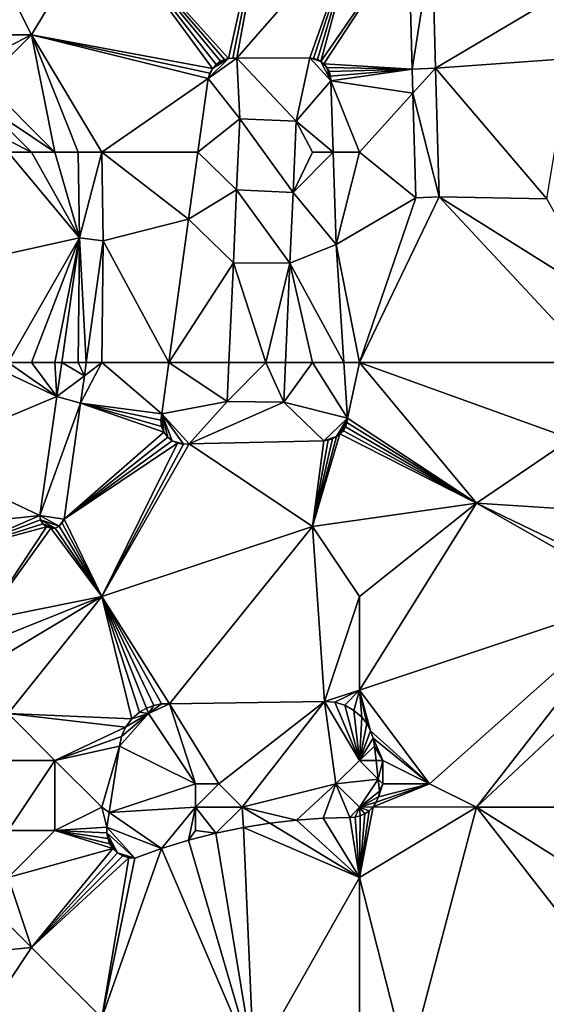
# Model space of a CAD drawing. Units: metres. Extents: x 74375 to 75000, y 347500 to 348000.
# Drawn here: x 74751 to 74774, y 347883 to 347925 of the extents above; entities that cross this region are included whole.
import ezdxf

# ---------------------------------------------------------------- set-up
doc = ezdxf.new("R2010")
doc.units = ezdxf.units.M
doc.layers.add('Terrain', color=15, linetype='Continuous')

msp = doc.modelspace()

# ---------------------------------------------------------------- linework, layer by layer
at = {"layer": 'Terrain'}
for points in [[(74755, 347929, 252.49), (74760.414, 347922.999, 252.591), (74762.389, 347931.928, 252.408), (74755, 347929, 252.49)], [(74760.594, 347923.017, 252.588), (74762.389, 347931.928, 252.408), (74760.414, 347922.999, 252.591), (74760.594, 347923.017, 252.588)], [(74760.774, 347923.005, 252.585), (74762.389, 347931.928, 252.408), (74760.594, 347923.017, 252.588), (74760.774, 347923.005, 252.585)], [(74760.774, 347923.005, 252.585), (74766, 347929, 252.42), (74762.389, 347931.928, 252.408), (74760.774, 347923.005, 252.585)], [(74752, 347924, 252.58), (74755, 347929, 252.49), (74751, 347926, 252.6), (74752, 347924, 252.58)], [(74752, 347924, 252.58), (74759.728, 347922.567, 252.598), (74755, 347929, 252.49), (74752, 347924, 252.58)], [(74755, 347929, 252.49), (74759.728, 347922.567, 252.598), (74759.885, 347922.741, 252.598), (74755, 347929, 252.49)], [(74755, 347929, 252.49), (74759.885, 347922.741, 252.598), (74760.076, 347922.877, 252.598), (74755, 347929, 252.49)], [(74755, 347929, 252.49), (74760.076, 347922.877, 252.598), (74760.24, 347922.952, 252.595), (74755, 347929, 252.49)], [(74755, 347929, 252.49), (74760.24, 347922.952, 252.595), (74760.414, 347922.999, 252.591), (74755, 347929, 252.49)], [(74763.881, 347923.023, 252.558), (74766, 347929, 252.42), (74760.774, 347923.005, 252.585), (74763.881, 347923.023, 252.558)], [(74764.047, 347923.002, 252.558), (74766, 347929, 252.42), (74763.881, 347923.023, 252.558), (74764.047, 347923.002, 252.558)], [(74764.207, 347922.951, 252.558), (74766, 347929, 252.42), (74764.047, 347923.002, 252.558), (74764.207, 347922.951, 252.558)], [(74764.355, 347922.872, 252.558), (74766, 347929, 252.42), (74764.207, 347922.951, 252.558), (74764.355, 347922.872, 252.558)], [(74764.355, 347922.872, 252.558), (74768.096, 347928.301, 252.411), (74766, 347929, 252.42), (74764.355, 347922.872, 252.558)], [(74764.487, 347922.768, 252.558), (74768.096, 347928.301, 252.411), (74764.355, 347922.872, 252.558), (74764.487, 347922.768, 252.558)], [(74764.487, 347922.768, 252.558), (74768.256, 347922.545, 252.501), (74768.096, 347928.301, 252.411), (74764.487, 347922.768, 252.558)], [(74768.256, 347922.545, 252.501), (74769.107, 347927.964, 252.43), (74768.096, 347928.301, 252.411), (74768.256, 347922.545, 252.501)], [(74768.256, 347922.545, 252.501), (74769.258, 347922.576, 252.501), (74769.107, 347927.964, 252.43), (74768.256, 347922.545, 252.501)], [(74775, 347926, 252.45), (74769.107, 347927.964, 252.43), (74769.258, 347922.576, 252.501), (74775, 347926, 252.45)], [(74752, 347924, 252.58), (74751, 347926, 252.6), (74751, 347924, 252.62), (74752, 347924, 252.58)], [(74775, 347923, 252.48), (74775, 347926, 252.45), (74769.258, 347922.576, 252.501), (74775, 347923, 252.48)], [(74753, 347919, 252.66), (74752, 347924, 252.58), (74750, 347922, 252.73), (74753, 347919, 252.66)], [(74750, 347922, 252.73), (74752, 347924, 252.58), (74750, 347923, 252.77), (74750, 347922, 252.73)], [(74750, 347923, 252.77), (74752, 347924, 252.58), (74751, 347924, 252.62), (74750, 347923, 252.77)], [(74755, 347919, 252.67), (74752, 347924, 252.58), (74754, 347919, 252.67), (74755, 347919, 252.67)], [(74755, 347919, 252.67), (74759.541, 347922.14, 252.598), (74752, 347924, 252.58), (74755, 347919, 252.67)], [(74754, 347919, 252.67), (74752, 347924, 252.58), (74753, 347919, 252.66), (74754, 347919, 252.67)], [(74752, 347924, 252.58), (74759.541, 347922.14, 252.598), (74759.611, 347922.364, 252.598), (74752, 347924, 252.58)], [(74752, 347924, 252.58), (74759.611, 347922.364, 252.598), (74759.728, 347922.567, 252.598), (74752, 347924, 252.58)], [(74760.893, 347920.414, 252.747), (74760.774, 347923.005, 252.585), (74759.541, 347922.14, 252.598), (74760.893, 347920.414, 252.747)], [(74760.774, 347923.005, 252.585), (74760.414, 347922.999, 252.591), (74759.541, 347922.14, 252.598), (74760.774, 347923.005, 252.585)], [(74760.414, 347922.999, 252.591), (74759.728, 347922.567, 252.598), (74759.541, 347922.14, 252.598), (74760.414, 347922.999, 252.591)], [(74760.414, 347922.999, 252.591), (74760.24, 347922.952, 252.595), (74759.728, 347922.567, 252.598), (74760.414, 347922.999, 252.591)], [(74760.24, 347922.952, 252.595), (74760.076, 347922.877, 252.598), (74759.728, 347922.567, 252.598), (74760.24, 347922.952, 252.595)], [(74760.076, 347922.877, 252.598), (74759.885, 347922.741, 252.598), (74759.728, 347922.567, 252.598), (74760.076, 347922.877, 252.598)], [(74760.774, 347923.005, 252.585), (74760.594, 347923.017, 252.588), (74760.414, 347922.999, 252.591), (74760.774, 347923.005, 252.585)], [(74763.303, 347920.321, 252.744), (74763.881, 347923.023, 252.558), (74760.774, 347923.005, 252.585), (74763.303, 347920.321, 252.744)], [(74760.893, 347920.414, 252.747), (74763.303, 347920.321, 252.744), (74760.774, 347923.005, 252.585), (74760.893, 347920.414, 252.747)], [(74763.303, 347920.321, 252.744), (74764.777, 347922.043, 252.557), (74763.881, 347923.023, 252.558), (74763.303, 347920.321, 252.744)], [(74764.777, 347922.043, 252.557), (74764.355, 347922.872, 252.558), (74763.881, 347923.023, 252.558), (74764.777, 347922.043, 252.557)], [(74764.355, 347922.872, 252.558), (74764.207, 347922.951, 252.558), (74763.881, 347923.023, 252.558), (74764.355, 347922.872, 252.558)], [(74764.207, 347922.951, 252.558), (74764.047, 347923.002, 252.558), (74763.881, 347923.023, 252.558), (74764.207, 347922.951, 252.558)], [(74764.777, 347922.043, 252.557), (74764.617, 347922.615, 252.558), (74764.355, 347922.872, 252.558), (74764.777, 347922.043, 252.557)], [(74764.617, 347922.615, 252.558), (74764.487, 347922.768, 252.558), (74764.355, 347922.872, 252.558), (74764.617, 347922.615, 252.558)], [(74775, 347923, 252.48), (74769.258, 347922.576, 252.501), (74774, 347917, 252.52), (74775, 347923, 252.48)], [(74759.728, 347922.567, 252.598), (74759.611, 347922.364, 252.598), (74759.541, 347922.14, 252.598), (74759.728, 347922.567, 252.598)], [(74764.617, 347922.615, 252.558), (74768.256, 347922.545, 252.501), (74764.487, 347922.768, 252.558), (74764.617, 347922.615, 252.558)], [(74764.777, 347922.043, 252.557), (74764.712, 347922.437, 252.557), (74764.617, 347922.615, 252.558), (74764.777, 347922.043, 252.557)], [(74764.712, 347922.437, 252.557), (74768.256, 347922.545, 252.501), (74764.617, 347922.615, 252.558), (74764.712, 347922.437, 252.557)], [(74764.766, 347922.244, 252.557), (74768.256, 347922.545, 252.501), (74764.712, 347922.437, 252.557), (74764.766, 347922.244, 252.557)], [(74764.777, 347922.043, 252.557), (74764.766, 347922.244, 252.557), (74764.712, 347922.437, 252.557), (74764.777, 347922.043, 252.557)], [(74764.777, 347922.043, 252.557), (74768.256, 347922.545, 252.501), (74764.766, 347922.244, 252.557), (74764.777, 347922.043, 252.557)], [(74764.777, 347922.043, 252.557), (74768.285, 347921.509, 252.517), (74768.256, 347922.545, 252.501), (74764.777, 347922.043, 252.557)], [(74768.256, 347922.545, 252.501), (74768.285, 347921.509, 252.517), (74769.258, 347922.576, 252.501), (74768.256, 347922.545, 252.501)], [(74768.285, 347921.509, 252.517), (74769.411, 347917.085, 252.574), (74769.258, 347922.576, 252.501), (74768.285, 347921.509, 252.517)], [(74769.258, 347922.576, 252.501), (74769.411, 347917.085, 252.574), (74774, 347917, 252.52), (74769.258, 347922.576, 252.501)], [(74753, 347919, 252.66), (74750, 347922, 252.73), (74750, 347921, 252.73), (74753, 347919, 252.66)], [(74755, 347919, 252.67), (74759.107, 347919, 252.642), (74759.541, 347922.14, 252.598), (74755, 347919, 252.67)], [(74760.893, 347920.414, 252.747), (74759.541, 347922.14, 252.598), (74759.107, 347919, 252.642), (74760.893, 347920.414, 252.747)], [(74763.303, 347920.321, 252.744), (74764.878, 347919, 252.614), (74764.777, 347922.043, 252.557), (74763.303, 347920.321, 252.744)], [(74766, 347919, 252.59), (74768.285, 347921.509, 252.517), (74764.777, 347922.043, 252.557), (74766, 347919, 252.59)], [(74766, 347919, 252.59), (74764.777, 347922.043, 252.557), (74764.878, 347919, 252.614), (74766, 347919, 252.59)], [(74766, 347919, 252.59), (74768.41, 347917.046, 252.587), (74768.285, 347921.509, 252.517), (74766, 347919, 252.59)], [(74768.285, 347921.509, 252.517), (74768.41, 347917.046, 252.587), (74769.411, 347917.085, 252.574), (74768.285, 347921.509, 252.517)], [(74753, 347919, 252.66), (74750, 347921, 252.73), (74752, 347919, 252.66), (74753, 347919, 252.66)], [(74752, 347919, 252.66), (74750, 347921, 252.73), (74750, 347920, 252.74), (74752, 347919, 252.66)], [(74760.893, 347920.414, 252.747), (74759.107, 347919, 252.642), (74760.76, 347917.38, 252.791), (74760.893, 347920.414, 252.747)], [(74760.893, 347920.414, 252.747), (74760.76, 347917.38, 252.791), (74763.174, 347917.267, 252.775), (74760.893, 347920.414, 252.747)], [(74760.893, 347920.414, 252.747), (74763.174, 347917.267, 252.775), (74763.303, 347920.321, 252.744), (74760.893, 347920.414, 252.747)], [(74764, 347919, 252.76), (74763.303, 347920.321, 252.744), (74763.174, 347917.267, 252.775), (74764, 347919, 252.76)], [(74764, 347919, 252.76), (74764.878, 347919, 252.614), (74763.303, 347920.321, 252.744), (74764, 347919, 252.76)], [(74752, 347919, 252.66), (74750, 347920, 252.74), (74751, 347919, 252.68), (74752, 347919, 252.66)], [(74751, 347919, 252.68), (74748, 347914, 252.96), (74754.051, 347915.338, 252.694), (74751, 347919, 252.68)], [(74752, 347919, 252.66), (74751, 347919, 252.68), (74754.051, 347915.338, 252.694), (74752, 347919, 252.66)], [(74753, 347919, 252.66), (74752, 347919, 252.66), (74754.051, 347915.338, 252.694), (74753, 347919, 252.66)], [(74754, 347919, 252.67), (74753, 347919, 252.66), (74754.051, 347915.338, 252.694), (74754, 347919, 252.67)], [(74755, 347919, 252.67), (74754, 347919, 252.67), (74754.051, 347915.338, 252.694), (74755, 347919, 252.67)], [(74755, 347919, 252.67), (74754.051, 347915.338, 252.694), (74755.067, 347915.202, 252.711), (74755, 347919, 252.67)], [(74755, 347919, 252.67), (74755.067, 347915.202, 252.711), (74758.711, 347916.13, 252.683), (74755, 347919, 252.67)], [(74755, 347919, 252.67), (74758.711, 347916.13, 252.683), (74759.107, 347919, 252.642), (74755, 347919, 252.67)], [(74759.107, 347919, 252.642), (74758.711, 347916.13, 252.683), (74760.76, 347917.38, 252.791), (74759.107, 347919, 252.642)], [(74764, 347919, 252.76), (74763.174, 347917.267, 252.775), (74764.878, 347919, 252.614), (74764, 347919, 252.76)], [(74764.878, 347919, 252.614), (74763.174, 347917.267, 252.775), (74765.01, 347915.051, 252.688), (74764.878, 347919, 252.614)], [(74766, 347919, 252.59), (74764.878, 347919, 252.614), (74765.01, 347915.051, 252.688), (74766, 347919, 252.59)], [(74766, 347919, 252.59), (74765.01, 347915.051, 252.688), (74768.41, 347917.046, 252.587), (74766, 347919, 252.59)], [(74760.621, 347914.267, 252.9), (74760.76, 347917.38, 252.791), (74758.711, 347916.13, 252.683), (74760.621, 347914.267, 252.9)], [(74763.027, 347914.256, 252.839), (74760.76, 347917.38, 252.791), (74760.621, 347914.267, 252.9), (74763.027, 347914.256, 252.839)], [(74763.027, 347914.256, 252.839), (74763.174, 347917.267, 252.775), (74760.76, 347917.38, 252.791), (74763.027, 347914.256, 252.839)], [(74763.027, 347914.256, 252.839), (74765.01, 347915.051, 252.688), (74763.174, 347917.267, 252.775), (74763.027, 347914.256, 252.839)], [(74766, 347910, 252.74), (74768.41, 347917.046, 252.587), (74765.01, 347915.051, 252.688), (74766, 347910, 252.74)], [(74766, 347910, 252.74), (74776, 347910, 252.62), (74769.411, 347917.085, 252.574), (74766, 347910, 252.74)], [(74766, 347910, 252.74), (74769.411, 347917.085, 252.574), (74768.41, 347917.046, 252.587), (74766, 347910, 252.74)], [(74776, 347910, 252.62), (74776.464, 347912.654, 252.726), (74769.411, 347917.085, 252.574), (74776, 347910, 252.62)], [(74774, 347917, 252.52), (74769.411, 347917.085, 252.574), (74776.464, 347912.654, 252.726), (74774, 347917, 252.52)], [(74755.067, 347915.202, 252.711), (74757.865, 347910, 252.77), (74758.711, 347916.13, 252.683), (74755.067, 347915.202, 252.711)], [(74760.621, 347914.267, 252.9), (74758.711, 347916.13, 252.683), (74757.865, 347910, 252.77), (74760.621, 347914.267, 252.9)], [(74751, 347910, 252.78), (74754.051, 347915.338, 252.694), (74748, 347914, 252.96), (74751, 347910, 252.78)], [(74752, 347910, 252.8), (74754.051, 347915.338, 252.694), (74751, 347910, 252.78), (74752, 347910, 252.8)], [(74753, 347910, 252.82), (74754.051, 347915.338, 252.694), (74752, 347910, 252.8), (74753, 347910, 252.82)], [(74753, 347910, 252.82), (74753.292, 347910, 252.767), (74754.051, 347915.338, 252.694), (74753, 347910, 252.82)], [(74754, 347910, 252.84), (74754.051, 347915.338, 252.694), (74753.292, 347910, 252.767), (74754, 347910, 252.84)], [(74754, 347910, 252.84), (74754.336, 347910, 252.779), (74754.051, 347915.338, 252.694), (74754, 347910, 252.84)], [(74754.336, 347910, 252.779), (74755.067, 347915.202, 252.711), (74754.051, 347915.338, 252.694), (74754.336, 347910, 252.779)], [(74755, 347910, 252.83), (74755.067, 347915.202, 252.711), (74754.336, 347910, 252.779), (74755, 347910, 252.83)], [(74755, 347910, 252.83), (74757.865, 347910, 252.77), (74755.067, 347915.202, 252.711), (74755, 347910, 252.83)], [(74763.027, 347914.256, 252.839), (74765.34, 347910, 252.747), (74765.01, 347915.051, 252.688), (74763.027, 347914.256, 252.839)], [(74766, 347910, 252.74), (74765.01, 347915.051, 252.688), (74765.34, 347910, 252.747), (74766, 347910, 252.74)], [(74760.427, 347910, 252.93), (74760.621, 347914.267, 252.9), (74757.865, 347910, 252.77), (74760.427, 347910, 252.93)], [(74762, 347910, 253.01), (74760.621, 347914.267, 252.9), (74760.427, 347910, 252.93), (74762, 347910, 253.01)], [(74762, 347910, 253.01), (74763.027, 347914.256, 252.839), (74760.621, 347914.267, 252.9), (74762, 347910, 253.01)], [(74762, 347910, 253.01), (74762.851, 347910, 252.906), (74763.027, 347914.256, 252.839), (74762, 347910, 253.01)], [(74764, 347910, 252.91), (74763.027, 347914.256, 252.839), (74762.851, 347910, 252.906), (74764, 347910, 252.91)], [(74764, 347910, 252.91), (74765.34, 347910, 252.747), (74763.027, 347914.256, 252.839), (74764, 347910, 252.91)], [(74750, 347910, 252.8), (74747, 347906, 253), (74753.086, 347908.551, 252.787), (74750, 347910, 252.8)], [(74751, 347910, 252.78), (74750, 347910, 252.8), (74753.086, 347908.551, 252.787), (74751, 347910, 252.78)], [(74752, 347910, 252.8), (74751, 347910, 252.78), (74753.086, 347908.551, 252.787), (74752, 347910, 252.8)], [(74753, 347910, 252.82), (74752, 347910, 252.8), (74753.086, 347908.551, 252.787), (74753, 347910, 252.82)], [(74753, 347910, 252.82), (74753.086, 347908.551, 252.787), (74753.292, 347910, 252.767), (74753, 347910, 252.82)], [(74754.257, 347909.437, 252.786), (74753.292, 347910, 252.767), (74753.086, 347908.551, 252.787), (74754.257, 347909.437, 252.786)], [(74754, 347910, 252.84), (74753.292, 347910, 252.767), (74754.257, 347909.437, 252.786), (74754, 347910, 252.84)], [(74754, 347910, 252.84), (74754.257, 347909.437, 252.786), (74754.336, 347910, 252.779), (74754, 347910, 252.84)], [(74755, 347910, 252.83), (74754.257, 347909.437, 252.786), (74754.092, 347908.263, 252.801), (74755, 347910, 252.83)], [(74755, 347910, 252.83), (74754.092, 347908.263, 252.801), (74757.562, 347907.807, 252.801), (74755, 347910, 252.83)], [(74755, 347910, 252.83), (74754.336, 347910, 252.779), (74754.257, 347909.437, 252.786), (74755, 347910, 252.83)], [(74755, 347910, 252.83), (74757.562, 347907.807, 252.801), (74757.865, 347910, 252.77), (74755, 347910, 252.83)], [(74757.865, 347910, 252.77), (74757.562, 347907.807, 252.801), (74760.352, 347908.344, 252.941), (74757.865, 347910, 252.77)], [(74760.427, 347910, 252.93), (74757.865, 347910, 252.77), (74760.352, 347908.344, 252.941), (74760.427, 347910, 252.93)], [(74762, 347910, 253.01), (74760.427, 347910, 252.93), (74760.352, 347908.344, 252.941), (74762, 347910, 253.01)], [(74762, 347910, 253.01), (74760.352, 347908.344, 252.941), (74762.781, 347908.303, 252.933), (74762, 347910, 253.01)], [(74762, 347910, 253.01), (74762.781, 347908.303, 252.933), (74762.851, 347910, 252.906), (74762, 347910, 253.01)], [(74764, 347910, 252.91), (74762.851, 347910, 252.906), (74762.781, 347908.303, 252.933), (74764, 347910, 252.91)], [(74764, 347910, 252.91), (74762.781, 347908.303, 252.933), (74765.496, 347907.622, 252.775), (74764, 347910, 252.91)], [(74764, 347910, 252.91), (74765.496, 347907.622, 252.775), (74765.34, 347910, 252.747), (74764, 347910, 252.91)], [(74766, 347910, 252.74), (74765.34, 347910, 252.747), (74765.496, 347907.622, 252.775), (74766, 347910, 252.74)], [(74766, 347910, 252.74), (74765.496, 347907.622, 252.775), (74771, 347904, 252.89), (74766, 347910, 252.74)], [(74766, 347910, 252.74), (74771, 347904, 252.89), (74775.045, 347906.75, 252.68), (74766, 347910, 252.74)], [(74766, 347910, 252.74), (74775.045, 347906.75, 252.68), (74776, 347910, 252.62), (74766, 347910, 252.74)], [(74754.257, 347909.437, 252.786), (74753.086, 347908.551, 252.787), (74754.092, 347908.263, 252.801), (74754.257, 347909.437, 252.786)], [(74747, 347906, 253), (74752.363, 347903.471, 252.856), (74753.086, 347908.551, 252.787), (74747, 347906, 253)], [(74754.092, 347908.263, 252.801), (74753.086, 347908.551, 252.787), (74752.363, 347903.471, 252.856), (74754.092, 347908.263, 252.801)], [(74754.092, 347908.263, 252.801), (74752.363, 347903.471, 252.856), (74753.395, 347903.306, 252.866), (74754.092, 347908.263, 252.801)], [(74754.092, 347908.263, 252.801), (74753.395, 347903.306, 252.866), (74757.653, 347907.027, 252.814), (74754.092, 347908.263, 252.801)], [(74754.092, 347908.263, 252.801), (74757.653, 347907.027, 252.814), (74757.553, 347907.276, 252.809), (74754.092, 347908.263, 252.801)], [(74754.092, 347908.263, 252.801), (74757.553, 347907.276, 252.809), (74757.522, 347907.542, 252.804), (74754.092, 347908.263, 252.801)], [(74754.092, 347908.263, 252.801), (74757.522, 347907.542, 252.804), (74757.562, 347907.807, 252.801), (74754.092, 347908.263, 252.801)], [(74760.352, 347908.344, 252.941), (74757.562, 347907.807, 252.801), (74758.739, 347906.532, 252.817), (74760.352, 347908.344, 252.941)], [(74762.781, 347908.303, 252.933), (74760.352, 347908.344, 252.941), (74758.739, 347906.532, 252.817), (74762.781, 347908.303, 252.933)], [(74762.781, 347908.303, 252.933), (74758.739, 347906.532, 252.817), (74764.488, 347906.662, 252.931), (74762.781, 347908.303, 252.933)], [(74762.781, 347908.303, 252.933), (74764.488, 347906.662, 252.931), (74765.496, 347907.622, 252.775), (74762.781, 347908.303, 252.933)], [(74757.562, 347907.807, 252.801), (74757.522, 347907.542, 252.804), (74757.553, 347907.276, 252.809), (74757.562, 347907.807, 252.801)], [(74757.562, 347907.807, 252.801), (74757.553, 347907.276, 252.809), (74757.653, 347907.027, 252.814), (74757.562, 347907.807, 252.801)], [(74757.562, 347907.807, 252.801), (74757.653, 347907.027, 252.814), (74757.815, 347906.813, 252.82), (74757.562, 347907.807, 252.801)], [(74757.562, 347907.807, 252.801), (74757.815, 347906.813, 252.82), (74758.012, 347906.658, 252.82), (74757.562, 347907.807, 252.801)], [(74757.562, 347907.807, 252.801), (74758.012, 347906.658, 252.82), (74758.489, 347906.513, 252.82), (74757.562, 347907.807, 252.801)], [(74757.562, 347907.807, 252.801), (74758.489, 347906.513, 252.82), (74758.739, 347906.532, 252.817), (74757.562, 347907.807, 252.801)], [(74765.019, 347906.844, 252.863), (74765.496, 347907.622, 252.775), (74764.488, 347906.662, 252.931), (74765.019, 347906.844, 252.863)], [(74765.019, 347906.844, 252.863), (74765.171, 347906.954, 252.846), (74765.496, 347907.622, 252.775), (74765.019, 347906.844, 252.863)], [(74765.171, 347906.954, 252.846), (74765.468, 347907.434, 252.782), (74765.496, 347907.622, 252.775), (74765.171, 347906.954, 252.846)], [(74765.171, 347906.954, 252.846), (74765.409, 347907.254, 252.796), (74765.468, 347907.434, 252.782), (74765.171, 347906.954, 252.846)], [(74765.171, 347906.954, 252.846), (74765.317, 347907.085, 252.816), (74765.409, 347907.254, 252.796), (74765.171, 347906.954, 252.846)], [(74765.317, 347907.085, 252.816), (74771, 347904, 252.89), (74765.409, 347907.254, 252.796), (74765.317, 347907.085, 252.816)], [(74765.409, 347907.254, 252.796), (74771, 347904, 252.89), (74765.468, 347907.434, 252.782), (74765.409, 347907.254, 252.796)], [(74765.468, 347907.434, 252.782), (74771, 347904, 252.89), (74765.496, 347907.622, 252.775), (74765.468, 347907.434, 252.782)], [(74753.395, 347903.306, 252.866), (74757.815, 347906.813, 252.82), (74757.653, 347907.027, 252.814), (74753.395, 347903.306, 252.866)], [(74764, 347903, 252.81), (74771, 347904, 252.89), (74765.171, 347906.954, 252.846), (74764, 347903, 252.81)], [(74764, 347903, 252.81), (74765.171, 347906.954, 252.846), (74765.019, 347906.844, 252.863), (74764, 347903, 252.81)], [(74764, 347903, 252.81), (74765.019, 347906.844, 252.863), (74764.855, 347906.751, 252.882), (74764, 347903, 252.81)], [(74764.855, 347906.751, 252.882), (74765.019, 347906.844, 252.863), (74764.488, 347906.662, 252.931), (74764.855, 347906.751, 252.882)], [(74765.171, 347906.954, 252.846), (74771, 347904, 252.89), (74765.317, 347907.085, 252.816), (74765.171, 347906.954, 252.846)], [(74753.395, 347903.306, 252.866), (74758.012, 347906.658, 252.82), (74757.815, 347906.813, 252.82), (74753.395, 347903.306, 252.866)], [(74753.395, 347903.306, 252.866), (74758.241, 347906.555, 252.82), (74758.012, 347906.658, 252.82), (74753.395, 347903.306, 252.866)], [(74755, 347900, 252.93), (74758.241, 347906.555, 252.82), (74753.395, 347903.306, 252.866), (74755, 347900, 252.93)], [(74755, 347900, 252.93), (74758.489, 347906.513, 252.82), (74758.241, 347906.555, 252.82), (74755, 347900, 252.93)], [(74755, 347900, 252.93), (74764, 347903, 252.81), (74758.739, 347906.532, 252.817), (74755, 347900, 252.93)], [(74755, 347900, 252.93), (74758.739, 347906.532, 252.817), (74758.489, 347906.513, 252.82), (74755, 347900, 252.93)], [(74758.012, 347906.658, 252.82), (74758.241, 347906.555, 252.82), (74758.489, 347906.513, 252.82), (74758.012, 347906.658, 252.82)], [(74764, 347903, 252.81), (74764.488, 347906.662, 252.931), (74758.739, 347906.532, 252.817), (74764, 347903, 252.81)], [(74764, 347903, 252.81), (74764.855, 347906.751, 252.882), (74764.675, 347906.689, 252.905), (74764, 347903, 252.81)], [(74764, 347903, 252.81), (74764.675, 347906.689, 252.905), (74764.488, 347906.662, 252.931), (74764, 347903, 252.81)], [(74764.675, 347906.689, 252.905), (74764.855, 347906.751, 252.882), (74764.488, 347906.662, 252.931), (74764.675, 347906.689, 252.905)], [(74771, 347904, 252.89), (74776.543, 347903.64, 252.777), (74775.045, 347906.75, 252.68), (74771, 347904, 252.89)], [(74748, 347903, 253), (74752.363, 347903.471, 252.856), (74747, 347906, 253), (74748, 347903, 253)], [(74766, 347900, 252.87), (74771, 347904, 252.89), (74764, 347903, 252.81), (74766, 347900, 252.87)], [(74766, 347896, 252.9), (74778, 347900, 252.85), (74771, 347904, 252.89), (74766, 347896, 252.9)], [(74766, 347896, 252.9), (74771, 347904, 252.89), (74766, 347900, 252.87), (74766, 347896, 252.9)], [(74778, 347900, 252.85), (74778, 347900.617, 252.871), (74771, 347904, 252.89), (74778, 347900, 252.85)], [(74771, 347904, 252.89), (74778, 347900.617, 252.871), (74776.543, 347903.64, 252.777), (74771, 347904, 252.89)], [(74749, 347902, 252.87), (74752.363, 347903.471, 252.856), (74748, 347903, 253), (74749, 347902, 252.87)], [(74749, 347902, 252.87), (74752.389, 347903.276, 252.862), (74752.363, 347903.471, 252.856), (74749, 347902, 252.87)], [(74752.389, 347903.276, 252.862), (74753.18, 347903.006, 252.877), (74752.363, 347903.471, 252.856), (74752.389, 347903.276, 252.862)], [(74753.18, 347903.006, 252.877), (74753.395, 347903.306, 252.866), (74752.363, 347903.471, 252.856), (74753.18, 347903.006, 252.877)], [(74749, 347902, 252.87), (74752.484, 347903.105, 252.87), (74752.389, 347903.276, 252.862), (74749, 347902, 252.87)], [(74749, 347902, 252.87), (74752.636, 347902.98, 252.879), (74752.484, 347903.105, 252.87), (74749, 347902, 252.87)], [(74752.389, 347903.276, 252.862), (74752.484, 347903.105, 252.87), (74753.009, 347902.931, 252.882), (74752.389, 347903.276, 252.862)], [(74752.389, 347903.276, 252.862), (74753.009, 347902.931, 252.882), (74753.18, 347903.006, 252.877), (74752.389, 347903.276, 252.862)], [(74752.484, 347903.105, 252.87), (74752.636, 347902.98, 252.879), (74753.009, 347902.931, 252.882), (74752.484, 347903.105, 252.87)], [(74753.18, 347903.006, 252.877), (74753.315, 347903.136, 252.871), (74753.395, 347903.306, 252.866), (74753.18, 347903.006, 252.877)], [(74755, 347900, 252.93), (74753.315, 347903.136, 252.871), (74753.18, 347903.006, 252.877), (74755, 347900, 252.93)], [(74755, 347900, 252.93), (74753.395, 347903.306, 252.866), (74753.315, 347903.136, 252.871), (74755, 347900, 252.93)], [(74750, 347899, 252.93), (74752.636, 347902.98, 252.879), (74749, 347902, 252.87), (74750, 347899, 252.93)], [(74750, 347899, 252.93), (74752.822, 347902.919, 252.886), (74752.636, 347902.98, 252.879), (74750, 347899, 252.93)], [(74750, 347899, 252.93), (74755, 347900, 252.93), (74752.822, 347902.919, 252.886), (74750, 347899, 252.93)], [(74752.636, 347902.98, 252.879), (74752.822, 347902.919, 252.886), (74753.009, 347902.931, 252.882), (74752.636, 347902.98, 252.879)], [(74755, 347900, 252.93), (74753.009, 347902.931, 252.882), (74752.822, 347902.919, 252.886), (74755, 347900, 252.93)], [(74755, 347900, 252.93), (74753.18, 347903.006, 252.877), (74753.009, 347902.931, 252.882), (74755, 347900, 252.93)], [(74757.888, 347895.421, 253.004), (74764, 347903, 252.81), (74755, 347900, 252.93), (74757.888, 347895.421, 253.004)], [(74757.888, 347895.421, 253.004), (74764.513, 347895.521, 252.936), (74764, 347903, 252.81), (74757.888, 347895.421, 253.004)], [(74764.513, 347895.521, 252.936), (74766, 347900, 252.87), (74764, 347903, 252.81), (74764.513, 347895.521, 252.936)], [(74751, 347895, 253), (74755, 347900, 252.93), (74750, 347897, 252.98), (74751, 347895, 253)], [(74750, 347897, 252.98), (74755, 347900, 252.93), (74750, 347898, 252.96), (74750, 347897, 252.98)], [(74750, 347898, 252.96), (74755, 347900, 252.93), (74750, 347899, 252.93), (74750, 347898, 252.96)], [(74751, 347895, 253), (74756.281, 347894.78, 253.046), (74755, 347900, 252.93), (74751, 347895, 253)], [(74757.888, 347895.421, 253.004), (74755, 347900, 252.93), (74757.551, 347895.414, 253.013), (74757.888, 347895.421, 253.004)], [(74757.551, 347895.414, 253.013), (74755, 347900, 252.93), (74757.22, 347895.35, 253.021), (74757.551, 347895.414, 253.013)], [(74757.22, 347895.35, 253.021), (74755, 347900, 252.93), (74756.904, 347895.233, 253.029), (74757.22, 347895.35, 253.021)], [(74756.904, 347895.233, 253.029), (74755, 347900, 252.93), (74756.612, 347895.065, 253.035), (74756.904, 347895.233, 253.029)], [(74756.612, 347895.065, 253.035), (74755, 347900, 252.93), (74756.281, 347894.78, 253.046), (74756.612, 347895.065, 253.035)], [(74766, 347896, 252.9), (74766, 347900, 252.87), (74764.513, 347895.521, 252.936), (74766, 347896, 252.9)], [(74766, 347896, 252.9), (74769, 347892, 252.96), (74778, 347900, 252.85), (74766, 347896, 252.9)], [(74771, 347891, 252.98), (74778, 347900, 252.85), (74769, 347892, 252.96), (74771, 347891, 252.98)], [(74779.016, 347898.508, 252.936), (74778, 347900, 252.85), (74771, 347891, 252.98), (74779.016, 347898.508, 252.936)], [(74779.016, 347898.508, 252.936), (74771, 347891, 252.98), (74778, 347891, 253.02), (74779.016, 347898.508, 252.936)], [(74766, 347896, 252.9), (74764.513, 347895.521, 252.936), (74764.956, 347895.485, 252.935), (74766, 347896, 252.9)], [(74766, 347896, 252.9), (74764.956, 347895.485, 252.935), (74765.381, 347895.356, 252.931), (74766, 347896, 252.9)], [(74766, 347896, 252.9), (74765.381, 347895.356, 252.931), (74765.769, 347895.14, 252.927), (74766, 347896, 252.9)], [(74766, 347896, 252.9), (74765.769, 347895.14, 252.927), (74766.103, 347894.848, 252.92), (74766, 347896, 252.9)], [(74766, 347896, 252.9), (74766.103, 347894.848, 252.92), (74766.315, 347894.575, 252.927), (74766, 347896, 252.9)], [(74766, 347896, 252.9), (74766.315, 347894.575, 252.927), (74766.48, 347894.272, 252.933), (74766, 347896, 252.9)], [(74766, 347896, 252.9), (74766.48, 347894.272, 252.933), (74769, 347892, 252.96), (74766, 347896, 252.9)], [(74760, 347892, 253.41), (74764.513, 347895.521, 252.936), (74757.888, 347895.421, 253.004), (74760, 347892, 253.41)], [(74761, 347891, 253.34), (74764.513, 347895.521, 252.936), (74760, 347892, 253.41), (74761, 347891, 253.34)], [(74761, 347891, 253.34), (74765, 347892, 253.37), (74764.513, 347895.521, 252.936), (74761, 347891, 253.34)], [(74765, 347892, 253.37), (74766, 347893, 253.27), (74764.513, 347895.521, 252.936), (74765, 347892, 253.37)], [(74766, 347893, 253.27), (74764.956, 347895.485, 252.935), (74764.513, 347895.521, 252.936), (74766, 347893, 253.27)], [(74766, 347893, 253.27), (74765.381, 347895.356, 252.931), (74764.956, 347895.485, 252.935), (74766, 347893, 253.27)], [(74757, 347895, 253.1), (74756.612, 347895.065, 253.035), (74756.281, 347894.78, 253.046), (74757, 347895, 253.1)], [(74757, 347895, 253.1), (74756.904, 347895.233, 253.029), (74756.612, 347895.065, 253.035), (74757, 347895, 253.1)], [(74757, 347895, 253.1), (74757.22, 347895.35, 253.021), (74756.904, 347895.233, 253.029), (74757, 347895, 253.1)], [(74759, 347892, 253.46), (74757.888, 347895.421, 253.004), (74757, 347895, 253.1), (74759, 347892, 253.46)], [(74757, 347895, 253.1), (74757.888, 347895.421, 253.004), (74757.551, 347895.414, 253.013), (74757, 347895, 253.1)], [(74757, 347895, 253.1), (74757.551, 347895.414, 253.013), (74757.22, 347895.35, 253.021), (74757, 347895, 253.1)], [(74760, 347892, 253.41), (74757.888, 347895.421, 253.004), (74759, 347892, 253.46), (74760, 347892, 253.41)], [(74766, 347893, 253.27), (74765.769, 347895.14, 252.927), (74765.381, 347895.356, 252.931), (74766, 347893, 253.27)], [(74766, 347893, 253.27), (74766.103, 347894.848, 252.92), (74765.769, 347895.14, 252.927), (74766, 347893, 253.27)], [(74753, 347893, 253.02), (74756.021, 347894.429, 253.054), (74751, 347895, 253), (74753, 347893, 253.02)], [(74753, 347893, 253.02), (74751, 347895, 253), (74751, 347893, 253.01), (74753, 347893, 253.02)], [(74751, 347895, 253), (74756.021, 347894.429, 253.054), (74756.281, 347894.78, 253.046), (74751, 347895, 253)], [(74759, 347892, 253.46), (74757, 347895, 253.1), (74755.754, 347893.603, 253.061), (74759, 347892, 253.46)], [(74757, 347895, 253.1), (74755.843, 347894.03, 253.059), (74755.754, 347893.603, 253.061), (74757, 347895, 253.1)], [(74757, 347895, 253.1), (74756.021, 347894.429, 253.054), (74755.843, 347894.03, 253.059), (74757, 347895, 253.1)], [(74757, 347895, 253.1), (74756.281, 347894.78, 253.046), (74756.021, 347894.429, 253.054), (74757, 347895, 253.1)], [(74766, 347893, 253.27), (74766.315, 347894.575, 252.927), (74766.103, 347894.848, 252.92), (74766, 347893, 253.27)], [(74753, 347893, 253.02), (74755.843, 347894.03, 253.059), (74756.021, 347894.429, 253.054), (74753, 347893, 253.02)], [(74766, 347893, 253.27), (74766.48, 347894.272, 252.933), (74766.315, 347894.575, 252.927), (74766, 347893, 253.27)], [(74766, 347893, 253.27), (74766.592, 347893.946, 252.938), (74766.48, 347894.272, 252.933), (74766, 347893, 253.27)], [(74766.592, 347893.946, 252.938), (74769, 347892, 252.96), (74766.48, 347894.272, 252.933), (74766.592, 347893.946, 252.938)], [(74753, 347893, 253.02), (74755.754, 347893.603, 253.061), (74755.843, 347894.03, 253.059), (74753, 347893, 253.02)], [(74766, 347893, 253.27), (74766.65, 347893.605, 252.942), (74766.592, 347893.946, 252.938), (74766, 347893, 253.27)], [(74766.65, 347893.605, 252.942), (74767, 347893, 253), (74766.592, 347893.946, 252.938), (74766.65, 347893.605, 252.942)], [(74766.592, 347893.946, 252.938), (74767, 347893, 253), (74769, 347892, 252.96), (74766.592, 347893.946, 252.938)], [(74755, 347891, 253.19), (74755.754, 347893.603, 253.061), (74753, 347893, 253.02), (74755, 347891, 253.19)], [(74755, 347891, 253.19), (74755.32, 347890.779, 253.103), (74755.754, 347893.603, 253.061), (74755, 347891, 253.19)], [(74755.32, 347890.779, 253.103), (74759, 347892, 253.46), (74755.754, 347893.603, 253.061), (74755.32, 347890.779, 253.103)], [(74766, 347893, 253.27), (74766.715, 347893, 252.963), (74766.65, 347893.605, 252.942), (74766, 347893, 253.27)], [(74766.715, 347893, 252.963), (74767, 347893, 253), (74766.65, 347893.605, 252.942), (74766.715, 347893, 252.963)], [(74753, 347890, 253.09), (74753, 347893, 253.02), (74751, 347890, 253.06), (74753, 347890, 253.09)], [(74751, 347890, 253.06), (74753, 347893, 253.02), (74751, 347893, 253.01), (74751, 347890, 253.06)], [(74753, 347890, 253.09), (74755, 347891, 253.19), (74753, 347893, 253.02), (74753, 347890, 253.09)], [(74765, 347892, 253.37), (74766.801, 347892.199, 252.991), (74766, 347893, 253.27), (74765, 347892, 253.37)], [(74766, 347893, 253.27), (74766.801, 347892.199, 252.991), (74766.715, 347893, 252.963), (74766, 347893, 253.27)], [(74766.715, 347893, 252.963), (74766.801, 347892.199, 252.991), (74767, 347893, 253), (74766.715, 347893, 252.963)], [(74767, 347892, 252.97), (74767, 347893, 253), (74766.801, 347892.199, 252.991), (74767, 347892, 252.97)], [(74769, 347892, 252.96), (74767, 347893, 253), (74767, 347892, 252.97), (74769, 347892, 252.96)], [(74766, 347891, 253.14), (74766.801, 347892.199, 252.991), (74765, 347892, 253.37), (74766, 347891, 253.14)], [(74766, 347891, 253.14), (74766.855, 347891.694, 253.008), (74766.801, 347892.199, 252.991), (74766, 347891, 253.14)], [(74767, 347892, 252.97), (74766.801, 347892.199, 252.991), (74766.855, 347891.694, 253.008), (74767, 347892, 252.97)], [(74755.32, 347890.779, 253.103), (74759, 347891, 253.4), (74759, 347892, 253.46), (74755.32, 347890.779, 253.103)], [(74761, 347891, 253.34), (74760, 347892, 253.41), (74759, 347891, 253.4), (74761, 347891, 253.34)], [(74759, 347891, 253.4), (74760, 347892, 253.41), (74759, 347892, 253.46), (74759, 347891, 253.4)], [(74763.316, 347890.452, 253.046), (74765, 347892, 253.37), (74761, 347891, 253.34), (74763.316, 347890.452, 253.046)], [(74763.316, 347890.452, 253.046), (74764.454, 347890.535, 253.026), (74765, 347892, 253.37), (74763.316, 347890.452, 253.046)], [(74764.454, 347890.535, 253.026), (74765.594, 347890.568, 253.005), (74765, 347892, 253.37), (74764.454, 347890.535, 253.026)], [(74765.594, 347890.568, 253.005), (74766, 347891, 253.14), (74765, 347892, 253.37), (74765.594, 347890.568, 253.005)], [(74766, 347891, 253.14), (74766.812, 347891.452, 253.008), (74766.855, 347891.694, 253.008), (74766, 347891, 253.14)], [(74766.587, 347891.019, 253.008), (74771, 347891, 252.98), (74769, 347892, 252.96), (74766.587, 347891.019, 253.008)], [(74766.587, 347891.019, 253.008), (74769, 347892, 252.96), (74766.721, 347891.224, 253.008), (74766.587, 347891.019, 253.008)], [(74766.721, 347891.224, 253.008), (74769, 347892, 252.96), (74766.812, 347891.452, 253.008), (74766.721, 347891.224, 253.008)], [(74769, 347892, 252.96), (74767, 347892, 252.97), (74766.812, 347891.452, 253.008), (74769, 347892, 252.96)], [(74767, 347892, 252.97), (74766.855, 347891.694, 253.008), (74766.812, 347891.452, 253.008), (74767, 347892, 252.97)], [(74766, 347891, 253.14), (74766.721, 347891.224, 253.008), (74766.812, 347891.452, 253.008), (74766, 347891, 253.14)], [(74753, 347890, 253.09), (74755.223, 347890.151, 253.112), (74755, 347891, 253.19), (74753, 347890, 253.09)], [(74755.223, 347890.151, 253.112), (74755.32, 347890.779, 253.103), (74755, 347891, 253.19), (74755.223, 347890.151, 253.112)], [(74755.32, 347890.779, 253.103), (74757.555, 347889.231, 253.111), (74759, 347891, 253.4), (74755.32, 347890.779, 253.103)], [(74757.555, 347889.231, 253.111), (74758.708, 347889.587, 253.102), (74759, 347891, 253.4), (74757.555, 347889.231, 253.111)], [(74758.708, 347889.587, 253.102), (74759, 347890, 253.28), (74759, 347891, 253.4), (74758.708, 347889.587, 253.102)], [(74759.876, 347889.888, 253.092), (74761, 347891, 253.34), (74759, 347891, 253.4), (74759.876, 347889.888, 253.092)], [(74759.876, 347889.888, 253.092), (74759, 347891, 253.4), (74759, 347890, 253.28), (74759.876, 347889.888, 253.092)], [(74759.876, 347889.888, 253.092), (74761.057, 347890.135, 253.08), (74761, 347891, 253.34), (74759.876, 347889.888, 253.092)], [(74761.057, 347890.135, 253.08), (74762.183, 347890.32, 253.064), (74761, 347891, 253.34), (74761.057, 347890.135, 253.08)], [(74762.183, 347890.32, 253.064), (74763.316, 347890.452, 253.046), (74761, 347891, 253.34), (74762.183, 347890.32, 253.064)], [(74765.594, 347890.568, 253.005), (74765.815, 347890.58, 253.006), (74766, 347891, 253.14), (74765.594, 347890.568, 253.005)], [(74765.815, 347890.58, 253.006), (74766.029, 347890.631, 253.006), (74766, 347891, 253.14), (74765.815, 347890.58, 253.006)], [(74766, 347891, 253.14), (74766.587, 347891.019, 253.008), (74766.721, 347891.224, 253.008), (74766, 347891, 253.14)], [(74766, 347888, 253.04), (74771, 347891, 252.98), (74766.587, 347891.019, 253.008), (74766, 347888, 253.04)], [(74766, 347888, 253.04), (74766.587, 347891.019, 253.008), (74766.414, 347890.845, 253.008), (74766, 347888, 253.04)], [(74766, 347891, 253.14), (74766.414, 347890.845, 253.008), (74766.587, 347891.019, 253.008), (74766, 347891, 253.14)], [(74766, 347891, 253.14), (74766.029, 347890.631, 253.006), (74766.231, 347890.721, 253.007), (74766, 347891, 253.14)], [(74766, 347891, 253.14), (74766.231, 347890.721, 253.007), (74766.414, 347890.845, 253.008), (74766, 347891, 253.14)], [(74768.064, 347879.896, 253.194), (74771, 347891, 252.98), (74766, 347888, 253.04), (74768.064, 347879.896, 253.194)], [(74766, 347888, 253.04), (74766.414, 347890.845, 253.008), (74766.231, 347890.721, 253.007), (74766, 347888, 253.04)], [(74768.064, 347879.896, 253.194), (74778, 347882, 253.11), (74771, 347891, 252.98), (74768.064, 347879.896, 253.194)], [(74779.956, 347885.368, 253.116), (74778, 347891, 253.02), (74771, 347891, 252.98), (74779.956, 347885.368, 253.116)], [(74779.956, 347885.368, 253.116), (74771, 347891, 252.98), (74778, 347882, 253.11), (74779.956, 347885.368, 253.116)], [(74755.223, 347890.151, 253.112), (74757.555, 347889.231, 253.111), (74755.32, 347890.779, 253.103), (74755.223, 347890.151, 253.112)], [(74766, 347888, 253.04), (74763.316, 347890.452, 253.046), (74762.183, 347890.32, 253.064), (74766, 347888, 253.04)], [(74766, 347888, 253.04), (74764.454, 347890.535, 253.026), (74763.316, 347890.452, 253.046), (74766, 347888, 253.04)], [(74766, 347888, 253.04), (74765.594, 347890.568, 253.005), (74764.454, 347890.535, 253.026), (74766, 347888, 253.04)], [(74766, 347888, 253.04), (74765.815, 347890.58, 253.006), (74765.594, 347890.568, 253.005), (74766, 347888, 253.04)], [(74766, 347888, 253.04), (74766.029, 347890.631, 253.006), (74765.815, 347890.58, 253.006), (74766, 347888, 253.04)], [(74766, 347888, 253.04), (74766.231, 347890.721, 253.007), (74766.029, 347890.631, 253.006), (74766, 347888, 253.04)], [(74751, 347888, 253.1), (74755.477, 347889.241, 253.124), (74753, 347890, 253.09), (74751, 347888, 253.1)], [(74751, 347888, 253.1), (74753, 347890, 253.09), (74751, 347890, 253.06), (74751, 347888, 253.1)], [(74753, 347890, 253.09), (74755.213, 347889.908, 253.115), (74755.223, 347890.151, 253.112), (74753, 347890, 253.09)], [(74753, 347890, 253.09), (74755.477, 347889.241, 253.124), (74755.342, 347889.443, 253.121), (74753, 347890, 253.09)], [(74753, 347890, 253.09), (74755.342, 347889.443, 253.121), (74755.253, 347889.669, 253.117), (74753, 347890, 253.09)], [(74753, 347890, 253.09), (74755.253, 347889.669, 253.117), (74755.213, 347889.908, 253.115), (74753, 347890, 253.09)], [(74755.223, 347890.151, 253.112), (74755.213, 347889.908, 253.115), (74756.42, 347888.823, 253.124), (74755.223, 347890.151, 253.112)], [(74755.223, 347890.151, 253.112), (74756.42, 347888.823, 253.124), (74757.555, 347889.231, 253.111), (74755.223, 347890.151, 253.112)], [(74758.708, 347889.587, 253.102), (74759.876, 347889.888, 253.092), (74759, 347890, 253.28), (74758.708, 347889.587, 253.102)], [(74761.499, 347880.021, 253.265), (74761.057, 347890.135, 253.08), (74759.876, 347889.888, 253.092), (74761.499, 347880.021, 253.265)], [(74766, 347888, 253.04), (74762.183, 347890.32, 253.064), (74761.057, 347890.135, 253.08), (74766, 347888, 253.04)], [(74761.499, 347880.021, 253.265), (74766, 347888, 253.04), (74761.057, 347890.135, 253.08), (74761.499, 347880.021, 253.265)], [(74755.213, 347889.908, 253.115), (74755.253, 347889.669, 253.117), (74755.67, 347889.057, 253.124), (74755.213, 347889.908, 253.115)], [(74755.213, 347889.908, 253.115), (74755.67, 347889.057, 253.124), (74756.42, 347888.823, 253.124), (74755.213, 347889.908, 253.115)], [(74755.253, 347889.669, 253.117), (74755.342, 347889.443, 253.121), (74755.477, 347889.241, 253.124), (74755.253, 347889.669, 253.117)], [(74755.253, 347889.669, 253.117), (74755.477, 347889.241, 253.124), (74755.67, 347889.057, 253.124), (74755.253, 347889.669, 253.117)], [(74761.499, 347880.021, 253.265), (74758.708, 347889.587, 253.102), (74757.555, 347889.231, 253.111), (74761.499, 347880.021, 253.265)], [(74761.499, 347880.021, 253.265), (74759.876, 347889.888, 253.092), (74758.708, 347889.587, 253.102), (74761.499, 347880.021, 253.265)], [(74752, 347885, 253.11), (74755.477, 347889.241, 253.124), (74751, 347888, 253.1), (74752, 347885, 253.11)], [(74752, 347885, 253.11), (74755.67, 347889.057, 253.124), (74755.477, 347889.241, 253.124), (74752, 347885, 253.11)], [(74755, 347882, 253.23), (74757.555, 347889.231, 253.111), (74756.42, 347888.823, 253.124), (74755, 347882, 253.23)], [(74761.499, 347880.021, 253.265), (74757.555, 347889.231, 253.111), (74755, 347882, 253.23), (74761.499, 347880.021, 253.265)], [(74752, 347885, 253.11), (74755.899, 347888.921, 253.124), (74755.67, 347889.057, 253.124), (74752, 347885, 253.11)], [(74752, 347885, 253.11), (74756.154, 347888.842, 253.124), (74755.899, 347888.921, 253.124), (74752, 347885, 253.11)], [(74755, 347882, 253.23), (74756.154, 347888.842, 253.124), (74752, 347885, 253.11), (74755, 347882, 253.23)], [(74755, 347882, 253.23), (74756.42, 347888.823, 253.124), (74756.154, 347888.842, 253.124), (74755, 347882, 253.23)], [(74755.67, 347889.057, 253.124), (74755.899, 347888.921, 253.124), (74756.154, 347888.842, 253.124), (74755.67, 347889.057, 253.124)], [(74755.67, 347889.057, 253.124), (74756.154, 347888.842, 253.124), (74756.42, 347888.823, 253.124), (74755.67, 347889.057, 253.124)], [(74752, 347885, 253.11), (74751, 347888, 253.1), (74751, 347886, 253.09), (74752, 347885, 253.11)], [(74761.499, 347880.021, 253.265), (74766, 347882, 253.17), (74766, 347888, 253.04), (74761.499, 347880.021, 253.265)], [(74768.064, 347879.896, 253.194), (74766, 347888, 253.04), (74766, 347882, 253.17), (74768.064, 347879.896, 253.194)], [(74752, 347885, 253.11), (74751, 347886, 253.09), (74749.05, 347884.727, 253.182), (74752, 347885, 253.11)], [(74750, 347882, 253.23), (74752, 347885, 253.11), (74749.05, 347884.727, 253.182), (74750, 347882, 253.23)], [(74755, 347882, 253.23), (74752, 347885, 253.11), (74750, 347882, 253.23), (74755, 347882, 253.23)]]:
    msp.add_3dface(points, dxfattribs=at)

doc.saveas('drawing.dxf')
